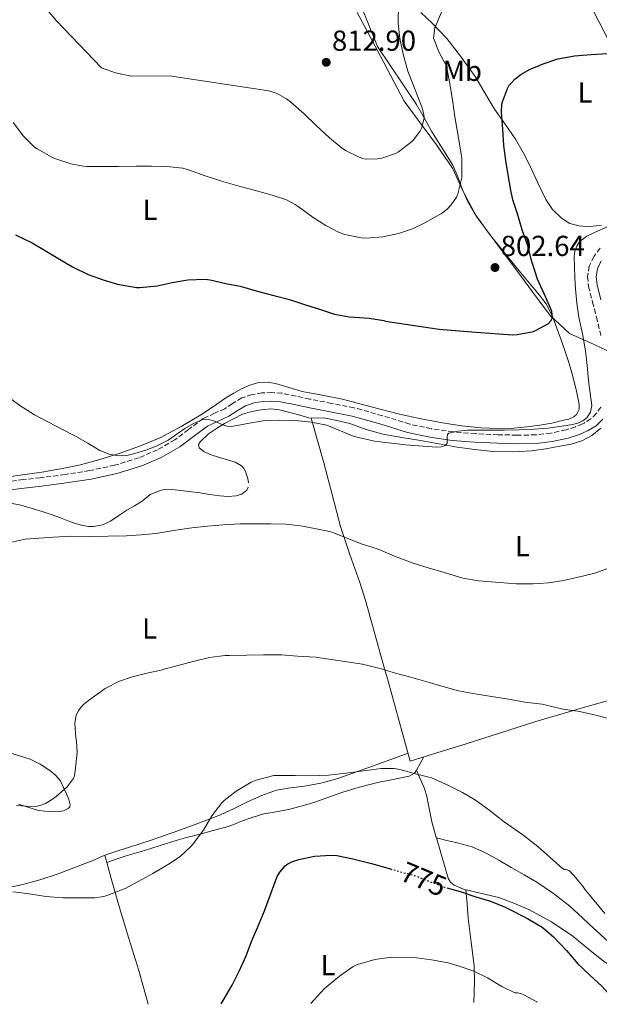
# Model space of a CAD drawing. Units: metres. Extents: x 540785 to 542725, y 4716989 to 4719042.
# Drawn here: x 541061 to 541262, y 4716989 to 4717330 of the extents above; entities that cross this region are included whole.
import ezdxf
from ezdxf.enums import TextEntityAlignment as Align

# ---------------------------------------------------------------- set-up
doc = ezdxf.new("R2010")
doc.units = ezdxf.units.M
doc.header["$MEASUREMENT"] = 0
doc.linetypes.add('DGN Style 3', pattern=[2.435890702152634, 1.739921930109024, -0.6959687720436097])
doc.linetypes.add('DGN Style 5', pattern=[1.217945351076317, 0.5219765790327072, -0.6959687720436097])
for name, color, linetype, lineweight in [('Camino', 7, 'DGN Style 3', 0), ('Cota de curva de nivel directora', 7, 'Continuous', 0), ('Cota de punto acotado terreno', 7, 'Continuous', 0), ('Curva de nivel directora', 30, 'Continuous', 30), ('Curva de nivel directora no vista', 30, 'DGN Style 5', 30), ('Curva de nivel intermedia', 30, 'Continuous', 0), ('Etiqueta de uso rústico', 92, 'Continuous', 0), ('Límite de Autonomía', 7, 'Continuous', 0), ('Límite de Concejo', 7, 'Continuous', 0), ('Línea de cambio de uso (parcela vista)', 92, 'Continuous', 0), ('Margen derecho', 7, 'Continuous', 0), ('Punto acotado terreno (símbolo)', 7, 'Continuous', 0)]:
    doc.layers.add(name, color=color, linetype=linetype, lineweight=lineweight)
doc.styles.add('Style-Arial', font='arial.ttf')

# ---------------------------------------------------------------- blocks, each defined once
blk = doc.blocks.new('5PATER')
at = {"layer": 'Límite de Concejo', "linetype": 'Continuous', "lineweight": 0}
h = blk.add_hatch(color=51, dxfattribs=at)
edge = h.paths.add_edge_path()
edge.add_ellipse((0, 0), major_axis=(-0.1095731443231308, -0.1110710700762829), ratio=0.9994222409660317, start_angle=0, end_angle=360)

msp = doc.modelspace()

# ---------------------------------------------------------------- linework, layer by layer
at = {"layer": 'Camino', "color": 7, "linetype": 'DGN Style 3', "lineweight": 0}
for points in [[(541262.0000000002, 4717250.720000001, 793.8300000000019), (541259.7399999984, 4717247.880000002, 793.8999999999943), (541258.1700000013, 4717244.449999999, 793.9900000000051), (541257.6000000014, 4717240.859999999, 794.1699999999984), (541257.9400000012, 4717237.470000001, 794.279999999999), (541259.3400000003, 4717232.040000001, 794.1900000000024), (541260.6700000003, 4717226.84, 794.100000000006), (541262.2699999984, 4717220.310000001, 793.9900000000051)], [(541262.1599999989, 4717195.660000003, 793.8099999999977), (541260.61, 4717193.400000002, 793.8200000000071), (541258.7100000001, 4717191.550000001, 793.7899999999936), (541256.449999998, 4717190.140000001, 793.7700000000042), (541255.7799999998, 4717189.850000001, 793.7599999999949), (541253.3799999991, 4717188.810000001, 793.7500000000001), (541250.1200000002, 4717187.800000001, 793.800000000003), (541244.8699999999, 4717186.630000002, 794.0200000000042), (541239.6099999981, 4717186.01, 794.25), (541233.1099999984, 4717185.930000001, 794.5099999999949), (541226.4899999977, 4717186.090000001, 794.7599999999949), (541218.6800000002, 4717186.460000002, 794.9799999999959), (541210.9400000019, 4717187.070000002, 795.0599999999978), (541203.3799999983, 4717188.170000002, 794.8399999999965), (541195.9299999983, 4717189.780000002, 794.5800000000019), (541186.4299999988, 4717192.66, 794.6499999999943), (541176.6599999988, 4717195.440000001, 794.9199999999984), (541168.8799999983, 4717196.960000004, 795.3300000000019), (541161.2399999984, 4717198.439999999, 795.7400000000052), (541156.4999999997, 4717199.430000001, 795.8800000000047), (541151.5599999977, 4717200.449999999, 795.9400000000024), (541148.1099999989, 4717200.74, 795.9400000000024), (541144.6900000012, 4717200.550000002, 795.9100000000036), (541141.2499999991, 4717200.040000003, 795.8699999999955), (541137.7199999974, 4717198.86, 795.820000000007), (541134.4600000008, 4717196.850000001, 795.6999999999972), (541131.7699999996, 4717195.100000001, 795.5399999999937), (541128.2499999992, 4717193.520000001, 795.3099999999978), (541124.2699999984, 4717191.66, 795.0299999999991), (541119.1799999989, 4717187.890000002, 794.4600000000065), (541114.5100000018, 4717184.330000001, 793.9900000000051), (541108.440000001, 4717180.869999999, 793.7500000000001), (541101.989999998, 4717178.08, 793.529999999999), (541093.579999997, 4717175.490000002, 793.220000000001), (541084.9299999991, 4717173.650000001, 792.9199999999983), (541076.420000002, 4717172.330000001, 792.8300000000019), (541067.8399999989, 4717171.160000003, 792.7899999999937), (541061.9400000003, 4717170.510000002, 792.6799999999931), (541055.9600000012, 4717169.800000001, 792.5)]]:
    msp.add_polyline3d(points, dxfattribs=at)
at = {"layer": 'Curva de nivel directora', "color": 30, "linetype": 'Continuous', "lineweight": 30, "flags": 128}
for points, elevation in [([(541240.2599999986, 4717240.01), (541238.2800000005, 4717246.130000002), (541236.8399999988, 4717251.580000001), (541234.9199999988, 4717257.050000001), (541233.3299999995, 4717262.609999999), (541231.6199999996, 4717267.5), (541230.949999999, 4717270.880000002), (541230.0700000006, 4717276.11), (541229.219999999, 4717281.170000001), (541228.5499999986, 4717286.330000003), (541228.1599999996, 4717291.970000001), (541227.7300000004, 4717297.900000001), (541227.9099999992, 4717300.640000002), (541228.0999999992, 4717301.420000002), (541229.8400000005, 4717306.11), (541230.4500000007, 4717307.180000002), (541230.9600000002, 4717307.850000001), (541232.5199999982, 4717309.440000001), (541234.4699999995, 4717310.930000001), (541237.4800000002, 4717312.670000001), (541242.23, 4717314.650000001), (541247.2799999993, 4717316.33), (541253.0100000004, 4717317.390000002), (541255.7799999998, 4717317.600000001), (541258.7900000005, 4717317.840000001), (541264.5499999983, 4717318.160000001)], 800.0000000000001), ([(541059.2000000001, 4717255.310000001), (541064.9800000002, 4717252.620000001), (541069.8099999982, 4717249.680000002), (541074.4999999999, 4717246.940000001), (541078.979999999, 4717244.220000001), (541084.4500000008, 4717241.600000001), (541089.5899999995, 4717239.740000002), (541094.6299999999, 4717238.220000002), (541101.199999999, 4717237.090000001), (541102.3899999983, 4717237.090000001), (541108.3899999997, 4717237.730000002), (541113.5199999993, 4717238.82), (541118.9299999985, 4717239.730000001), (541124.8499999995, 4717240.000000001), (541126.6899999991, 4717239.710000004), (541132.1899999998, 4717238.480000001), (541137.1699999998, 4717237.52), (541142.6300000004, 4717235.970000001), (541148.8199999996, 4717234.300000001), (541154.1799999995, 4717232.990000002), (541159.4299999999, 4717231.200000001), (541164.9599999998, 4717229.520000001), (541169.8599999994, 4717227.900000002), (541174.9600000001, 4717226.910000003), (541176.7399999992, 4717226.800000002), (541181.8399999999, 4717226.449999999), (541186.9000000004, 4717225.630000001), (541187.5399999997, 4717225.440000001), (541196.7999999999, 4717224.000000002), (541206.0800000004, 4717222.720000001), (541218.8900000004, 4717221.600000001), (541231.7200000002, 4717220.710000001), (541233.2299999989, 4717220.810000001), (541238.7999999991, 4717221.880000004), (541239.5900000003, 4717222.190000001), (541244.0999999986, 4717224.67), (541244.9599999991, 4717225.710000001), (541245.2999999989, 4717226.520000001), (541245.3599999994, 4717227.820000002), (541245.2000000007, 4717228.750000001), (541244.8999999989, 4717229.710000004), (541242.6599999992, 4717234.640000001), (541240.2599999986, 4717240.01)], 800.0000000000001), ([(541130.5499999992, 4716988.830000001), (541131.2099999986, 4716990.010000002), (541134.32, 4716995.310000001), (541136.8799999993, 4717000.410000003), (541139.1799999992, 4717005.440000001), (541141.0599999991, 4717010.41), (541143.2199999982, 4717015.550000001), (541145.6199999988, 4717021.020000001), (541148.0300000005, 4717027.650000002), (541149.9799999996, 4717032.930000002), (541150.8800000004, 4717034.490000002), (541152.7499999991, 4717036.720000003), (541153.6599999988, 4717037.340000002), (541155.2500000002, 4717038.140000002), (541157.4899999999, 4717038.91), (541162.8799999988, 4717040.010000001), (541168.7399999995, 4717040.350000001), (541170.6699999984, 4717040.2), (541176.1600000003, 4717039.08), (541182.62, 4717037.470000001), (541189.2099999993, 4717035.590000002)], 775.0000000000003), ([(541208.7999999984, 4717029.08), (541213.47, 4717027.770000001), (541218.8799999991, 4717025.980000001), (541223.8899999983, 4717024.480000001), (541229.009999999, 4717022.320000002), (541236.7999999986, 4717018.440000001), (541241.7899999997, 4717015.36), (541245.8199999997, 4717012.03), (541250.2599999988, 4717007.310000001), (541254.2599999999, 4717002.710000002), (541255.7799999998, 4717001.240000002), (541258.3500000001, 4716998.730000001), (541262.4999999986, 4716995), (541266.4799999995, 4716990.600000001), (541267.4499999996, 4716989.630000002)], 775.0000000000003)]:
    msp.add_lwpolyline(points, dxfattribs=dict(at, elevation=elevation))
at = {"layer": 'Curva de nivel directora no vista', "color": 30, "linetype": 'DGN Style 5', "lineweight": 30, "elevation": 775.0000000000005, "flags": 128}
msp.add_lwpolyline([(541189.2099999993, 4717035.590000002), (541192.3399999986, 4717034.699999999), (541197.94, 4717033.24), (541202.6399999983, 4717031.279999999), (541208.0799999987, 4717029.279999999), (541208.7999999984, 4717029.08)], dxfattribs=at)
at = {"layer": 'Curva de nivel intermedia', "color": 30, "linetype": 'Continuous', "lineweight": 0, "flags": 128}
for points, elevation in [([(541089.0199999996, 4717313.23), (541093.9000000012, 4717311.550000001), (541099.3400000016, 4717310.349999999), (541112.6600000011, 4717310.51), (541146.2900000016, 4717305.38), (541147.9099999998, 4717305.060000001), (541149.9500000007, 4717304.340000001), (541153.2300000018, 4717302.539999999), (541154.5500000005, 4717301.459999999), (541159.3600000007, 4717297.250000001), (541163.430000001, 4717293.25), (541168.0700000012, 4717288.980000001), (541172.1300000002, 4717285.580000001), (541173.6500000001, 4717284.640000001), (541178.3700000009, 4717282.220000002), (541180.0000000003, 4717281.74), (541181.070000001, 4717281.600000001), (541184.7400000012, 4717281.66), (541186.2300000021, 4717281.949999998), (541190.9900000007, 4717283.550000001), (541191.9899999999, 4717284.09), (541196.5499999997, 4717287.55), (541197.2800000005, 4717288.300000001), (541199.3800000016, 4717291.17), (541200.0800000012, 4717292.560000001), (541200.8800000014, 4717295.890000001), (541200.800000001, 4717296.890000001), (541200.2000000019, 4717299.369999999), (541199.1700000014, 4717302), (541197.2200000002, 4717307.13), (541195.2700000011, 4717312.11), (541193.6799999997, 4717317.929999998), (541192.5500000009, 4717323.449999999), (541191.9699999997, 4717328.65), (541192.2600000004, 4717349.71)], 810), ([(541058.3900000008, 4717294.269999999), (541062.0000000007, 4717289.519999999), (541065.7800000004, 4717285.789999999), (541066.6900000002, 4717285.17), (541071.7800000019, 4717282.259999999), (541072.9100000006, 4717281.869999998), (541078.3900000014, 4717279.970000001), (541082.8200000013, 4717279.099999999), (541083.9700000002, 4717279.019999999), (541089.5700000017, 4717279.019999999), (541094.9000000003, 4717279.019999999), (541101.0899999995, 4717279.17), (541106.3500000011, 4717279.15), (541111.5500000002, 4717278.989999999), (541117.2800000012, 4717278.42), (541119.2700000005, 4717277.890000001), (541125.0100000004, 4717275.779999999), (541131.4700000001, 4717273.759999999), (541136.3700000019, 4717272.289999999), (541141.990000001, 4717270.8), (541148.1900000015, 4717269.149999999), (541153.1700000014, 4717267.46), (541156.1900000012, 4717265.899999999), (541157.2500000007, 4717265.180000001), (541162.4000000005, 4717261.359999998), (541166.8700000009, 4717258.56), (541171.4300000007, 4717256.13), (541173.410000001, 4717255.42), (541179.1199999996, 4717254.270000001), (541180.9500000003, 4717254.220000001), (541186.5499999995, 4717254.720000001), (541192.03, 4717255.819999999), (541196.9000000005, 4717257.390000001), (541201.2200000011, 4717259.469999999), (541206.9000000008, 4717262.719999999), (541208.9000000012, 4717264.289999999), (541210.3099999994, 4717265.71), (541212.1800000003, 4717268.430000001), (541212.6299999995, 4717269.53), (541213.9400000017, 4717275.119999997), (541213.9999999997, 4717276.24), (541213.9999999997, 4717281.899999999), (541213.8099999997, 4717283.29), (541212.7700000004, 4717289.630000001), (541211.5099999997, 4717296.220000001), (541210.8700000005, 4717301.289999999), (541209.9200000005, 4717307.15), (541208.9600000016, 4717312.699999998), (541208.9300000003, 4717313.42), (541206.180000001, 4717318.59), (541204.1400000004, 4717323.55), (541204.5800000007, 4717327.07), (541208.860000001, 4717337.31)], 805.0000000000001), ([(541066.3000000011, 4717338.109999999), (541073.4600000004, 4717329.550000001), (541089.0199999996, 4717313.23)], 810), ([(541171.8700000009, 4717187.460000001), (541176.6100000017, 4717185.470000002), (541183.7399999998, 4717183.890000002), (541194.4599999997, 4717182.53), (541205.1900000009, 4717181.810000001), (541206.7700000011, 4717181.890000001), (541208.3400000002, 4717182.319999999), (541208.9300000003, 4717183.17), (541208.8699999999, 4717185.239999999), (541208.9700000006, 4717186.130000001), (541209.4900000013, 4717186.640000001), (541212.7300000001, 4717187.34), (541216.0000000001, 4717187.609999998), (541222.3900000006, 4717187.609999998), (541228.7699999998, 4717187.640000001), (541233.9100000006, 4717187.77), (541239.0400000004, 4717187.960000001), (541243.8300000004, 4717188.410000001), (541248.6100000015, 4717189.05), (541252.3399999997, 4717189.58), (541254.1700000004, 4717190.09), (541255.7800000019, 4717190.84), (541255.9899999998, 4717190.939999999), (541257.2999999997, 4717191.949999999), (541258.6600000008, 4717193.930000001), (541259.0400000009, 4717196.16), (541258.4999999999, 4717200.529999999), (541257.920000001, 4717204.910000001), (541257.4400000004, 4717210.060000001), (541256.9000000019, 4717215.210000001), (541255.7900000009, 4717221.029999998), (541255.7800000019, 4717221.06), (541254.5800000017, 4717226.84), (541253.890000001, 4717231.710000001), (541253.3500000001, 4717236.599999999), (541253.1199999999, 4717240.470000001), (541253.0300000004, 4717244.33), (541252.9900000002, 4717247.890000001), (541253.2200000006, 4717249.659999999), (541253.8300000005, 4717251.42), (541254.9600000016, 4717253.109999998), (541255.7800000019, 4717253.749999999), (541257.2800000017, 4717254.930000001), (541259.9400000017, 4717256.220000001), (541264.7100000015, 4717258.210000001)], 795), ([(541055.8400000005, 4717199.759999999), (541060.74, 4717196.249999999), (541065.8099999994, 4717192.99), (541068.2100000001, 4717191.67), (541070.6399999997, 4717190.4), (541075.3500000014, 4717187.999999999), (541080.0600000009, 4717185.619999999), (541084.2600000009, 4717183.149999999), (541088.5099999999, 4717180.619999999), (541091.7199999996, 4717179.34), (541095.0400000011, 4717178.779999999), (541097.8300000007, 4717178.929999999), (541100.6100000012, 4717179.539999999), (541104.3700000007, 4717180.730000001), (541108.0200000008, 4717182.109999999), (541112.1200000001, 4717184.249999999), (541117.9699999996, 4717188.23), (541120.9800000003, 4717190.009999999), (541124.1900000002, 4717191.33), (541125.4300000007, 4717191.490000002), (541127.61, 4717191.02), (541130.9000000001, 4717189.57), (541132.5499999997, 4717189.019999999), (541134.2100000004, 4717188.890000002), (541139.6500000008, 4717189.929999999), (541145.1200000005, 4717190.850000001), (541150.7000000017, 4717191.07), (541156.2900000018, 4717190.99), (541161.7500000001, 4717190.440000001), (541167.1500000003, 4717189.369999999), (541171.8700000009, 4717187.460000001)], 795.0000000000001), ([(541057.4200000007, 4717148.720000001), (541062.5800000018, 4717149.840000001), (541065.7300000011, 4717150.109999998), (541072.3499999995, 4717150.560000001), (541078.4000000001, 4717150.909999999), (541084.9900000017, 4717150.849999999), (541091.4100000013, 4717150.940000001), (541097.7400000012, 4717151.060000001), (541102.8500000008, 4717151.439999999), (541107.8900000012, 4717151.869999997), (541114.8300000014, 4717152.980000001), (541120.3700000002, 4717153.869999998), (541125.7800000015, 4717154.409999999), (541131.0900000001, 4717154.91), (541137.010000001, 4717155.210000002), (541142.2100000001, 4717155.23), (541147.7900000013, 4717155.210000002), (541153.0400000018, 4717155.07), (541158.9000000003, 4717154.369999999), (541168.1300000015, 4717152.529999999), (541168.8800000004, 4717152.27), (541174.2100000012, 4717150.220000001), (541179.1100000007, 4717148.220000001), (541184.9300000012, 4717146.430000001), (541190.6900000012, 4717143.98), (541197.1399999997, 4717141.600000001), (541202.6400000005, 4717139.84), (541207.8300000005, 4717138.350000001), (541214.3700000007, 4717136.4), (541219.7599999999, 4717135.42), (541227.0399999997, 4717134.829999999), (541232.8500000011, 4717134.399999999), (541238.7200000008, 4717134.399999999), (541244.0000000002, 4717134.779999999), (541249.2000000017, 4717135.529999998), (541254.3500000014, 4717136.669999998), (541255.7800000019, 4717137.010000001), (541260.0800000002, 4717138.060000001), (541265.9100000019, 4717140.140000001)], 790.0000000000002), ([(541059.6100000013, 4717057.63), (541064.5599999999, 4717057.199999999), (541066.7000000012, 4717057.38), (541067.9999999999, 4717057.659999999), (541069.6100000015, 4717058.300000001), (541071.7300000004, 4717059.539999999), (541073.2800000017, 4717060.739999999), (541077.1399999995, 4717064.099999999), (541079.2300000016, 4717066.77), (541079.6500000019, 4717067.890000001), (541079.9, 4717069.600000001), (541080.5800000017, 4717075.919999998), (541080.4200000007, 4717079.92), (541080.1600000015, 4717081.140000001), (541079.8100000005, 4717085.970000001), (541080.0200000008, 4717087.630000001), (541080.3200000002, 4717088.769999999), (541081.0900000014, 4717090.480000001), (541081.8400000001, 4717091.58), (541082.8200000013, 4717092.640000001), (541084.5, 4717093.980000001), (541090.2900000013, 4717098.099999998), (541095.2800000003, 4717100.619999999), (541099.3300000004, 4717102.01), (541104.8200000001, 4717103.409999999), (541109.7400000019, 4717104.529999998), (541111.1700000003, 4717104.899999999), (541114.7500000009, 4717105.850000001), (541120.8200000017, 4717107.49), (541126.5400000016, 4717108.859999998), (541131.9200000016, 4717109.599999998), (541133.4900000007, 4717109.609999999), (541139.4699999997, 4717109.679999999), (541145.1699999995, 4717109.769999998), (541151.4900000006, 4717109.759999999), (541157.0600000006, 4717109.390000001), (541163.3100000003, 4717108.970000001), (541179.6000000002, 4717106.619999998), (541185.1500000001, 4717105.179999999), (541186.1100000013, 4717104.899999999), (541190.5599999994, 4717103.61)], 785), ([(541190.5599999994, 4717103.61), (541195.8099999998, 4717102.199999999), (541201.4900000016, 4717100.600000001), (541207.0599999995, 4717098.909999999), (541212.8799999999, 4717097.359999998), (541219.2300000022, 4717096.109999998), (541230.1900000013, 4717094.460000002), (541235.8399999996, 4717093.440000001), (541241.8300000001, 4717092.73), (541243.8100000003, 4717092.269999999), (541249.0100000015, 4717090.999999999), (541254.9100000003, 4717090.119999998), (541255.7800000019, 4717089.929999999), (541260.5100000015, 4717088.859999998), (541266.0700000004, 4717087.359999998)], 785), ([(541058.3300000005, 4717027.699999999), (541063.3300000005, 4717027.140000001), (541069.7099999998, 4717026.009999999), (541075.6100000007, 4717025.58), (541081.4700000014, 4717025.58), (541086.7300000007, 4717025.609999999), (541089.9000000001, 4717026.060000001), (541091.2600000014, 4717026.460000001), (541097.2100000015, 4717028.800000001), (541101.7100000009, 4717031.199999999), (541106.8200000006, 4717034.009999999), (541111.9500000003, 4717037.009999999), (541116.2700000008, 4717039.930000001), (541119.9800000013, 4717043.329999999), (541120.7800000014, 4717044.269999999), (541124.3700000012, 4717049.05), (541127.2600000012, 4717053.949999999), (541130.7200000013, 4717058.449999998), (541131.6199999999, 4717059.34), (541135.7100000002, 4717062.57), (541140.9100000014, 4717065.659999999), (541142.7199999997, 4717066.37), (541148.8300000008, 4717067.930000001), (541151.01, 4717068.029999998), (541156.1900000012, 4717067.970000001), (541161.2800000008, 4717067.9), (541167.7600000005, 4717068.050000001), (541173.8700000015, 4717068.779999999), (541186.0300000008, 4717070.409999998), (541190.5300000003, 4717070.359999999), (541192.4600000015, 4717070.039999997), (541198.4299999995, 4717068.429999999), (541203.500000001, 4717067.13), (541209.3900000007, 4717064.539999999), (541214.2099999997, 4717062.029999999), (541218.7500000016, 4717059.480000001), (541223.3000000003, 4717056.109999998), (541228.7200000006, 4717051.869999998), (541235.0900000008, 4717047.390000001), (541240.3400000012, 4717043.359999998), (541244.6100000005, 4717039.529999999), (541248.910000001, 4717035.720000001), (541249.4200000007, 4717035.439999999), (541250.1400000004, 4717035.42), (541251.0600000012, 4717035.050000001), (541251.5000000015, 4717034.680000001), (541253.5500000012, 4717032.48), (541255.7800000019, 4717029.699999999), (541256.9300000007, 4717028.269999999), (541260.3700000007, 4717024.06), (541263.5800000004, 4717020.109999998)], 780.0000000000002), ([(541161.6900000019, 4716989.01), (541162.5900000005, 4716990.029999999), (541166.3700000002, 4716994.16), (541171.5500000013, 4716998.429999999), (541176.3200000012, 4717001.84), (541177.8600000013, 4717002.509999999), (541183.7900000013, 4717004.25), (541189.6500000019, 4717005.07), (541198.3199999998, 4717004.75), (541203.5200000012, 4717004.109999998), (541209.3000000013, 4717003.080000001), (541213.0400000007, 4717001.920000001), (541218.1900000006, 4717000.119999999), (541222.850000001, 4716997.869999998), (541227.8700000012, 4716994.84), (541232.3799999995, 4716992.649999999), (541233.3400000007, 4716992.619999997), (541234.4300000014, 4716992.430000001), (541235.4700000008, 4716991.92), (541240.0500000007, 4716989.550000001), (541240.1600000003, 4716989.470000001)], 770)]:
    msp.add_lwpolyline(points, dxfattribs=dict(at, elevation=elevation))
at = {"layer": 'Límite de Autonomía', "color": 7, "linetype": 'Continuous', "lineweight": 0}
msp.add_polyline3d([(541177.6999999993, 4717332.470000001, 815), (541185.8000000007, 4717317.33, 812.9000000000001), (541194.0199999996, 4717301.689999999, 810.9100000000001), (541205.1600000003, 4717286.550000001, 807.87), (541210.7300000004, 4717278.41, 805.75), (541214.5300000012, 4717270.140000001, 804.9200000000002), (541219.0799999982, 4717261.75, 803.98), (541228.4499999993, 4717249.15, 802.45), (541234.2800000012, 4717241.26, 802.0400000000001), (541238.4600000009, 4717235.66, 801.61), (541244.6600000003, 4717227.390000001, 800.4200000000002), (541251.379999999, 4717221.15, 797.37), (541259.879999999, 4717217.33, 794.45), (541266.2300000004, 4717214.390000001, 793.88)], dxfattribs=at)
at = {"layer": 'Línea de cambio de uso (parcela vista)', "color": 92, "linetype": 'Continuous', "lineweight": 0, "extrusion": (-0.06310851253754057, -0.120029916142071, 0.9907624008187971), "elevation": -599567.594128114, "flags": 128}
msp.add_lwpolyline([(-1716258.205217398, 4386282.326718645), (-1716258.205217398, 4386283.432837989)], dxfattribs=at)
at = {"layer": 'Línea de cambio de uso (parcela vista)', "color": 92, "linetype": 'Continuous', "lineweight": 0, "extrusion": (0.6184175888921416, -0.5556796011690082, 0.5556796438537965), "elevation": -2286059.714430917, "flags": 128}
msp.add_lwpolyline([(3870422.875311422, 1528871.331790644), (3870420.335725111, 1528870.225218744), (3870417.788700501, 1528869.106618889)], dxfattribs=at)
at = {"layer": 'Línea de cambio de uso (parcela vista)', "color": 92, "linetype": 'Continuous', "lineweight": 0, "extrusion": (0.02556670198438444, -0.09172585344015295, 0.9954560319573724), "elevation": -418063.2143882928, "flags": 128}
msp.add_lwpolyline([(1787723.086712544, 4378643.364044852), (1787723.086712544, 4378640.819473118)], dxfattribs=at)
at = {"layer": 'Línea de cambio de uso (parcela vista)', "color": 92, "linetype": 'Continuous', "lineweight": 0}
for points in [[(541176.0999999996, 4717342.27, 816.4400000000023), (541184.7800000003, 4717320.67, 813.3500000000058), (541198.29, 4717300.539999999, 810.5200000000042), (541200.8899999997, 4717295.91, 809.679999999993), (541203.4900000002, 4717291.279999999, 808.8399999999965), (541207.1900000004, 4717285.439999999, 807.2400000000052), (541210.8499999996, 4717279.550000001, 805.820000000007), (541212.5599999996, 4717275.449999999, 805.4100000000036), (541214.1100000005, 4717271.279999999, 805.029999999999), (541216, 4717267.01, 804.5800000000019), (541218.2400000002, 4717262.930000001, 804.1199999999953), (541223.5300000003, 4717255.57, 803.2299999999959), (541229.2199999997, 4717248.51, 802.3399999999965), (541233.8700000001, 4717242.92, 802.029999999999), (541238.5300000003, 4717237.34, 801.8000000000029), (541240.9199999999, 4717234.430000001, 801.4600000000065), (541243.1799999997, 4717231.42, 801.029999999999), (541245.4100000003, 4717227.180000001, 800.3899999999995), (541247.0899999999, 4717222.699999999, 799.6900000000023), (541248.5599999996, 4717218.65, 798.9100000000036), (541249.9500000002, 4717214.560000001, 798.1699999999983), (541251.04, 4717211.08, 797.679999999993), (541252.0800000001, 4717207.58, 797.2100000000065), (541252.9299999997, 4717204.430000001, 796.8000000000029), (541253.7300000004, 4717201.26, 796.3899999999995), (541254.25, 4717198.91, 796.029999999999), (541254.6600000003, 4717196.560000001, 795.6600000000036), (541254.6900000004, 4717194.880000001, 795.429999999993), (541253.8899999997, 4717193.210000001, 795.320000000007), (541252.8200000003, 4717192.24, 795.3099999999977), (541251.0999999996, 4717191.5, 795.3099999999977), (541249.2800000003, 4717191.08, 795.320000000007), (541245.1699999999, 4717190.119999999, 795.3399999999965), (541241.0199999996, 4717189.359999999, 795.3500000000058), (541236.5800000001, 4717188.789999999, 795.179999999993), (541232.1299999999, 4717188.41, 794.9400000000023), (541226.3399999999, 4717188.25, 794.7299999999959), (541220.5599999996, 4717188.49, 794.6999999999972), (541213.9299999997, 4717189.189999999, 794.8899999999995), (541207.3300000001, 4717190.210000001, 795.1000000000058), (541199.8499999996, 4717191.600000001, 795.3300000000019), (541192.4299999997, 4717193.199999999, 795.5800000000019), (541182.5099999999, 4717195.779999999, 796.0899999999965), (541172.5899999999, 4717198.380000001, 796.6600000000036), (541165.5999999996, 4717199.779999999, 796.9400000000023), (541158.6100000005, 4717201.100000001, 797.1100000000006), (541154.0199999996, 4717202.41, 797.1199999999953), (541149.4400000004, 4717203.789999999, 797.0200000000042), (541146.4600000001, 4717204.279999999, 796.8699999999953), (541143.4699999997, 4717204.140000001, 796.7299999999959), (541140.4900000002, 4717203.289999999, 796.6600000000036), (541137.6500000004, 4717201.980000001, 796.570000000007), (541134.8899999997, 4717200.449999999, 796.3300000000019), (541132.2100000001, 4717198.83, 796.070000000007), (541127.8499999996, 4717195.92, 795.779999999999), (541123.4900000002, 4717193.01, 795.5399999999936), (541116.6799999997, 4717188.880000001, 795.3600000000006)], [(541254.9400000004, 4717342.109999999, 802.9600000000065), (541269.7599999999, 4717313.210000001, 798.820000000007)], [(541258.54, 4717258.210000001, 795.2400000000052), (541255.7800000003, 4717258.359999999, 795.429999999993), (541254.6299999999, 4717258.430000001, 795.5099999999949), (541251.4699999997, 4717259.32, 795.7200000000012), (541248.5599999996, 4717261.119999999, 795.929999999993), (541245.4400000004, 4717264.130000001, 796.3000000000029), (541243.1200000001, 4717267.600000001, 796.7100000000065), (541240.3899999997, 4717273.390000001, 797.1199999999953), (541237.6699999999, 4717279.15, 797.529999999999), (541235.2999999998, 4717283.91, 798.4799999999959), (541232.6100000005, 4717288.51, 799.3699999999953), (541228.9600000001, 4717293.689999999, 799.7700000000042), (541225.3099999996, 4717298.880000001, 800.1699999999983), (541218.6200000001, 4717310.189999999, 802.6600000000036), (541213.5800000001, 4717317.310000001, 803.1399999999995), (541208.7800000003, 4717323.390000001, 804.7599999999949), (541203.7400000002, 4717328.75, 806.0800000000019), (541199.8200000003, 4717332.430000001, 807.1900000000023)], [(541262.4199999999, 4717258.75, 794.9700000000012), (541258.54, 4717258.210000001, 795.2400000000052)], [(541140.0599999996, 4717169.430000001, 791.8500000000058), (541139.7400000002, 4717170.939999999, 792.1199999999953), (541139.0199999996, 4717173.32, 792.1699999999983), (541138.4299999997, 4717174.42, 792.1499999999943), (541137.5499999998, 4717175.34, 792.2299999999959), (541135.3499999996, 4717176.52, 792.7299999999959), (541133.0499999998, 4717177.279999999, 793.2200000000012), (541129.9100000003, 4717178.24, 793.6199999999953), (541126.75, 4717179.230000001, 793.820000000007), (541124.5700000003, 4717180.210000001, 793.7899999999936), (541122.8799999999, 4717181.52, 793.7700000000042), (541122.7300000004, 4717182.640000001, 793.7700000000042), (541123.2599999999, 4717183.630000001, 793.779999999999), (541126.1100000005, 4717186.350000001, 793.8800000000047), (541128.8799999999, 4717188.24, 794.1399999999995), (541131.7300000004, 4717189.949999999, 794.4199999999983), (541134.7800000003, 4717191.630000001, 794.779999999999), (541137.9500000002, 4717193.15, 795.0500000000029), (541141.1600000003, 4717194.17, 795.1199999999953), (541144.4500000002, 4717194.730000001, 795.1600000000036), (541147.6399999997, 4717195, 795.2100000000065), (541150.8200000003, 4717194.720000001, 795.2599999999949), (541153.9100000003, 4717193.949999999, 795.1300000000047), (541156.9900000002, 4717193.100000001, 794.9700000000012), (541158.9900000002, 4717192.480000001, 794.9700000000012), (541160.9900000002, 4717191.890000001, 795), (541163.5300000003, 4717191.83, 795.070000000007), (541166.0999999996, 4717191.890000001, 795.1300000000047), (541170.6699999999, 4717191.039999999, 795.1600000000036), (541175.2000000002, 4717189.930000001, 795.1900000000023), (541180.8700000001, 4717187.939999999, 795.2599999999949), (541186.5899999999, 4717186.220000001, 795.2899999999936), (541193.1299999999, 4717185.140000001, 795.1399999999995), (541199.6600000003, 4717184.08, 794.9199999999983), (541206, 4717182.949999999, 794.7299999999959), (541212.3399999999, 4717181.82, 794.5399999999936), (541218.5499999998, 4717180.930000001, 794.3000000000029), (541224.7999999998, 4717180.32, 794.070000000007), (541231.4699999997, 4717180.109999999, 793.8899999999995), (541238.1399999997, 4717180.52, 793.6999999999972), (541243.0999999996, 4717181.220000001, 793.5399999999936), (541248.0300000003, 4717182.109999999, 793.3800000000047), (541251.8600000005, 4717182.850000001, 793.279999999999), (541255.6200000001, 4717183.949999999, 793.179999999993), (541255.7800000003, 4717184.039999999, 793.1699999999983), (541259.0499999998, 4717185.869999999, 793.029999999999), (541262.1399999997, 4717188.359999999, 792.8899999999995)], [(541161.7000000002, 4717191.869999999, 795.0200000000042), (541163.9199999999, 4717184.100000001, 793.6499999999943), (541166.1399999997, 4717176.33, 792.279999999999), (541169.0499999998, 4717165.350000001, 790.9900000000052), (541171.9500000002, 4717154.33, 789.9400000000023), (541175.1600000003, 4717144.58, 788.4100000000036), (541178.6299999999, 4717134.9, 786.8000000000029), (541180.6900000004, 4717128.33, 786.0099999999949), (541187.2199999997, 4717104.9, 783.8600000000006), (541188.4100000003, 4717100.65, 783.4600000000065), (541196.1299999999, 4717072.960000001, 780.9199999999983), (541205.6299999999, 4717075.9, 781.9400000000023), (541215.1500000004, 4717078.84, 782.9499999999972), (541227.4199999999, 4717082.789999999, 783.5), (541239.7000000002, 4717086.75, 783.6699999999983), (541255.7800000003, 4717091.380000001, 784.5), (541256.2000000002, 4717091.5, 784.5200000000042), (541272.75, 4717096.17, 785.3500000000058), (541285.0800000001, 4717100, 785.779999999999), (541297.3600000005, 4717104.029999999, 785.9900000000052), (541304.6699999999, 4717106.59, 785.8600000000006), (541311.9000000004, 4717109.390000001, 785.6699999999983), (541312.3800999997, 4717109.5953, 785.6809999999969)], [(541116.6799999997, 4717188.880000001, 795.3600000000006), (541109.6299999999, 4717185.17, 795.1100000000006), (541102.6299999999, 4717182.220000001, 794.6600000000036), (541095.4699999997, 4717179.730000001, 794.179999999993), (541088.4400000004, 4717177.470000001, 793.6600000000036), (541081.3099999996, 4717175.57, 793.2100000000065), (541074.8700000001, 4717174.24, 792.9700000000012), (541068.4000000004, 4717173.15, 792.779999999999), (541060.8899999997, 4717172.07, 792.529999999999), (541053.3700000001, 4717170.99, 792.3099999999977), (541046.3899999997, 4717170.01, 792.3500000000058), (541039.4100000003, 4717169.02, 792.4600000000065), (541035.3799999999, 4717168.350000001, 792.3899999999995), (541031.3899999997, 4717167.439999999, 792.3300000000019), (541026.4199999999, 4717165.619999999, 792.320000000007), (541021.4900000002, 4717163.57, 792.3300000000019), (541017.8799999999, 4717162.41, 792.3399999999965), (541014.2699999996, 4717161.52, 792.3600000000006), (541013.2999999998, 4717161.529999999, 792.3899999999995), (541012.4800000004, 4717161.970000001, 792.3000000000029), (541011.5899999999, 4717163, 791.9199999999983), (541010.6900000004, 4717164.039999999, 791.5500000000029)], [(541056.9199999999, 4717162.5, 791.6600000000036), (541061.0700000003, 4717161.630000001, 791.5800000000019), (541065, 4717160.57, 791.3800000000047), (541068.8600000005, 4717159.380000001, 791.1600000000036), (541071.8899999997, 4717158.32, 791.0099999999949), (541074.8899999997, 4717157.230000001, 790.8600000000006), (541076.6100000005, 4717156.550000001, 790.6399999999995), (541078.3300000001, 4717155.859999999, 790.3899999999995), (541080.4299999997, 4717155.189999999, 790.3999999999943), (541082.5700000003, 4717154.640000001, 790.4199999999983), (541084.4900000002, 4717154.300000001, 790.179999999993), (541086.4100000003, 4717154.27, 789.9600000000065), (541089.4000000004, 4717154.880000001, 789.8899999999995), (541092.2100000001, 4717156.180000001, 789.9100000000036), (541095.0700000003, 4717158.039999999, 790.0099999999949), (541097.8899999997, 4717159.890000001, 790.1699999999983), (541100.5099999999, 4717161.480000001, 790.3999999999943), (541103.1299999999, 4717163.07, 790.7299999999959), (541104.5199999996, 4717164.210000001, 791.1699999999983), (541105.9800000004, 4717165.359999999, 791.5099999999949), (541109.75, 4717166.869999999, 791.4900000000052), (541111.6900000004, 4717167.17, 791.4600000000065), (541113.6299999999, 4717167.140000001, 791.4499999999972), (541118.3700000001, 4717166.57, 791.4600000000065), (541123.0999999996, 4717165.930000001, 791.4600000000065), (541126.6100000005, 4717165.42, 791.4700000000012), (541130.1100000005, 4717164.91, 791.4600000000065), (541132.9100000003, 4717164.720000001, 791.320000000007), (541135.7300000004, 4717164.859999999, 791.1399999999995), (541137.7300000004, 4717165.460000001, 791.1900000000023), (541139.4400000004, 4717166.91, 791.3699999999953)], [(541195.3700000001, 4717075.67, 781.1699999999983), (541182.9900000002, 4717071.230000001, 780.8699999999953), (541170.6100000005, 4717066.779999999, 780.570000000007), (541165.0899999999, 4717065.32, 780.1999999999972), (541159.4699999997, 4717064.27, 779.8000000000029), (541154.5599999996, 4717063.689999999, 779.6699999999983), (541149.6799999997, 4717062.890000001, 779.6100000000006), (541144.6100000005, 4717061.050000001, 779.570000000007), (541139.6799999997, 4717058.850000001, 779.6399999999995), (541135, 4717056.58, 779.8899999999995), (541130.29, 4717054.4, 780.1499999999943), (541123.0800000001, 4717051.550000001, 780.4100000000036), (541115.8099999996, 4717048.890000001, 780.6600000000036), (541110.8899999997, 4717047.16, 780.8699999999953), (541105.9500000002, 4717045.49, 781.0500000000029), (541102.3700000001, 4717044.32, 781.0800000000019), (541098.7999999998, 4717043.17, 781.0500000000029), (541095.04, 4717041.970000001, 781.0200000000042), (541091.29, 4717040.77, 780.9799999999959), (541088.8600000005, 4717039.75, 780.9900000000052), (541086.4400000004, 4717038.65, 780.9799999999959), (541074.0199999996, 4717033.869999999, 780.5099999999949), (541067.7199999997, 4717031.789999999, 780.1300000000047), (541061.3099999996, 4717030.140000001, 779.7400000000052), (541048.8200000003, 4717027.52, 778.9100000000036)], [(541060.2400000002, 4717058.050000001, 784.4100000000036), (541063.54, 4717056.99, 784.1999999999972), (541066.8799999999, 4717055.980000001, 783.9799999999959), (541069.3099999996, 4717055.619999999, 783.8999999999943), (541071.7699999996, 4717055.52, 783.8600000000006), (541073.7999999998, 4717055.439999999, 783.8500000000058), (541075.8399999999, 4717055.699999999, 783.8600000000006), (541077.4500000002, 4717056.51, 783.8899999999995), (541078.0300000003, 4717057.140000001, 783.929999999993), (541078.2199999997, 4717057.859999999, 783.9900000000052), (541077.7300000004, 4717059.710000001, 784.3099999999977), (541076.8899999997, 4717061.57, 784.679999999993), (541075.9199999999, 4717063.859999999, 785), (541074.7800000003, 4717066.109999999, 785.2100000000065), (541073.1299999999, 4717068.060000001, 785.1000000000058), (541071.0999999996, 4717069.66, 784.9799999999959), (541067.7999999998, 4717071.949999999, 785.1900000000023), (541064.2699999996, 4717073.680000001, 785.5099999999949), (541056.9600000001, 4717075.939999999, 786.320000000007)], [(541198.3099999996, 4717069.789999999, 779.570000000007), (541197.5800000001, 4717068.84, 779.2299999999959), (541195.7199999997, 4717067.74, 778.9900000000052), (541188.4800000004, 4717066.300000001, 779.0200000000042), (541185.29, 4717065.630000001, 778.6100000000006), (541182.1100000005, 4717064.91, 778.3000000000029), (541177.25, 4717063.57, 778.0899999999965), (541172.4100000003, 4717062.109999999, 777.8999999999943), (541167.5199999996, 4717060.380000001, 777.6900000000023), (541162.6399999997, 4717058.640000001, 777.5), (541158.2699999996, 4717057.32, 777.3899999999995), (541153.8499999996, 4717056.16, 777.4499999999972), (541149.6200000001, 4717055.42, 777.6399999999995), (541145.3899999997, 4717054.67, 777.8500000000058), (541141.29, 4717053.470000001, 778), (541137.2599999999, 4717052.060000001, 778.1499999999943), (541135.1600000003, 4717051.140000001, 778.3600000000006), (541133.0199999996, 4717050.32, 778.570000000007), (541127.4400000004, 4717048.83, 778.7899999999936), (541121.8499999996, 4717047.34, 779.0200000000042), (541118.54, 4717046.449999999, 779.1399999999995), (541115.2300000004, 4717045.550000001, 779.2700000000042), (541109.3799999999, 4717043.75, 779.8000000000029), (541103.5700000003, 4717041.869999999, 780.3399999999965), (541100.4299999997, 4717040.949999999, 780.3699999999953), (541097.3099999996, 4717040, 780.4100000000036), (541094.0899999999, 4717038.930000001, 780.5800000000019), (541090.8701, 4717037.859999999, 780.75)], [(541205.2012, 4717046.319700001, 777.2868000000017), (541205.1399999997, 4717046.529999999, 777.3300000000019), (541203.5499999998, 4717051.949999999, 778.3300000000019), (541202.4600000001, 4717057.74, 778.6699999999983), (541201.9100000003, 4717060.65, 778.779999999999), (541201.0199999996, 4717063.439999999, 778.9700000000012), (541199.5800000001, 4717066.800000001, 779.2899999999936), (541198.3099999996, 4717069.789999999, 779.6100000000006)], [(541205.2012, 4717046.319700001, 777.2902999999933), (541208.8200000003, 4717045.5, 777.8600000000006), (541212.4299999997, 4717044.680000001, 778.4199999999983), (541217.5499999998, 4717043.220000001, 778.6000000000058), (541222.4600000001, 4717041.050000001, 778.4400000000023), (541226.8200000003, 4717038.609999999, 778.5800000000019), (541231.1299999999, 4717036.140000001, 778.7599999999949), (541235.5499999998, 4717033.600000001, 779.1600000000036), (541239.9500000002, 4717031.039999999, 779.4600000000065), (541245.8099999996, 4717027.050000001, 779.4400000000023), (541251.3899999997, 4717022.640000001, 779.3999999999943), (541255.7800000003, 4717018.65, 779.4199999999983), (541258.1299999999, 4717016.51, 779.429999999993), (541264.8499999996, 4717010.350000001, 779.4499999999972)], [(541288.4299999997, 4716989.75, 775.8999999999943), (541288.3200000003, 4716989.789999999, 775.8999999999943), (541281.4500000002, 4716992.82, 775.4900000000052), (541274.8300000001, 4716996.300000001, 775.0800000000019), (541268.8600000005, 4716999.800000001, 774.7599999999949), (541263.0899999999, 4717003.58, 774.4600000000065), (541257.7800000003, 4717007.890000001, 774.0399999999936), (541255.7800000003, 4717009.550000001, 773.8899999999995), (541252.4900000002, 4717012.25, 773.6600000000036), (541245.0300000003, 4717017.210000001, 773.5200000000042), (541237.1699999999, 4717021.560000001, 773.4799999999959), (541232.0599999996, 4717023.789999999, 773.3399999999965), (541226.8499999996, 4717025.680000001, 773.2100000000065), (541220.7599999999, 4717027.140000001, 773.3500000000058), (541214.6200000001, 4717028.57, 773.9400000000023), (541211.3499999996, 4717029.939999999, 774.5099999999949), (541210.0199999996, 4717030.970000001, 774.820000000007), (541209.2000000002, 4717032.350000001, 775.1000000000058), (541207.9400000004, 4717036.730000001, 775.6600000000036), (541206.7300000004, 4717041.119999999, 776.2200000000012), (541205.2012, 4717046.319700001, 777.2868000000017)], [(541090.8701, 4717037.859999999, 780.7477000000072), (541092.6600000003, 4717031.439999999, 780.1100000000006), (541095.1299999999, 4717022.57, 779.2400000000052), (541098.5199999996, 4717011.5, 778.3600000000006), (541102.0300000003, 4717000.449999999, 777.6199999999953), (541105.2800000003, 4716988.680000001, 776.75)], [(541218.2100000001, 4716989.34, 768.4799999999959), (541218.3799999999, 4716996.430000001, 769.2700000000042), (541218.2199999997, 4717001.99, 770.070000000007), (541217.2599999999, 4717010.27, 771.6000000000058), (541216.2400000002, 4717018.59, 772.8600000000006), (541215.79, 4717023.5, 773.3600000000006), (541215.3399999999, 4717028.4, 773.8699999999953)]]:
    msp.add_polyline3d(points, dxfattribs=at)
at = {"layer": 'Margen derecho', "color": 7, "linetype": 'Continuous', "lineweight": 0}
for points in [[(541262.2899999986, 4717246.310000001, 793.8999999999943), (541261.0399999992, 4717243.580000003, 793.9900000000051), (541260.600000001, 4717240.780000002, 794.1699999999984), (541260.8799999983, 4717238, 794.279999999999), (541262.2199999993, 4717232.779999999, 794.1900000000024)], [(541262.8999999987, 4717191.470000001, 793.8200000000071), (541260.5499999997, 4717189.199999999, 793.7899999999936), (541257.8399999985, 4717187.500000001, 793.7700000000042), (541255.7799999998, 4717186.600000001, 793.7500000000001), (541254.4200000007, 4717186.01, 793.7500000000001), (541250.8799999979, 4717184.920000002, 793.800000000003), (541245.3700000005, 4717183.699999999, 794.0200000000042), (541239.8099999971, 4717183.040000002, 794.25), (541233.1000000016, 4717182.95, 794.5099999999949), (541226.3799999983, 4717183.12, 794.7599999999949), (541218.4899999979, 4717183.490000002, 794.9799999999959), (541210.6099999989, 4717184.11, 795.0599999999978), (541202.8500000006, 4717185.240000002, 794.8399999999965), (541195.1799999995, 4717186.890000001, 794.5800000000019), (541185.5899999985, 4717189.800000001, 794.6499999999943), (541175.9699999981, 4717192.540000001, 794.9199999999984), (541168.3099999981, 4717194.040000001, 795.3300000000019), (541160.6599999993, 4717195.520000001, 795.7400000000052), (541155.8999999984, 4717196.510000001, 795.8800000000047), (541151.1399999997, 4717197.500000001, 795.9400000000024), (541148.0799999975, 4717197.760000001, 795.9400000000024), (541144.9899999985, 4717197.580000003, 795.9100000000036), (541141.9400000019, 4717197.140000002, 795.8699999999955), (541138.989999997, 4717196.140000002, 795.820000000007), (541136.0499999999, 4717194.330000003, 795.6999999999972), (541133.199999998, 4717192.480000001, 795.5399999999937), (541129.4899999975, 4717190.82, 795.3099999999978), (541125.8099999984, 4717189.09, 795.0299999999991), (541120.9699999992, 4717185.51, 794.4600000000065), (541116.1599999992, 4717181.840000002, 793.9900000000051), (541109.7699999987, 4717178.210000002, 793.7500000000001), (541103.0199999985, 4717175.279999999, 793.529999999999), (541094.3299999981, 4717172.61, 793.220000000001), (541085.4699999979, 4717170.720000002, 792.9199999999983), (541076.8500000011, 4717169.380000004, 792.8300000000019), (541068.2100000001, 4717168.210000001, 792.7899999999937), (541062.2699999989, 4717167.550000002, 792.6799999999931), (541056.3500000001, 4717166.850000001, 792.5)]]:
    msp.add_polyline3d(points, dxfattribs=at)

# ---------------------------------------------------------------- block references
at = {"layer": 'Punto acotado terreno (símbolo)', "color": 7, "linetype": 'Continuous', "lineweight": 0, "xscale": 10, "yscale": 10, "zscale": 10}
for p in [(541166.9800000004, 4717315.150000002, 812.8999999999943), (541225.4899999985, 4717244.02, 802.64)]:
    msp.add_blockref('5PATER', p, dxfattribs=at)

# ---------------------------------------------------------------- texts
at = {"layer": 'Cota de curva de nivel directora', "color": 7, "linetype": 'Continuous', "lineweight": 0, "style": 'Style-Arial'}
msp.add_text('775', height=7.000000000000002, rotation=337.29716, dxfattribs=at).set_placement((541200.7379442491, 4717032.07064726, 775), align=Align.MIDDLE_CENTER)
at = {"layer": 'Cota de punto acotado terreno', "color": 7, "linetype": 'Continuous', "lineweight": 0, "style": 'Style-Arial'}
for s, p in [('812.90', (541168.9600000012, 4717319.15, 812.8999999999943)), ('802.64', (541227.4699999995, 4717248.02, 802.6399999999995))]:
    msp.add_text(s, height=7.000000000000002, dxfattribs=at).set_placement(p)
at = {"layer": 'Etiqueta de uso rústico', "color": 92, "linetype": 'Continuous', "lineweight": 0, "style": 'Style-Arial'}
for s, p in [('Mb', (541214.150246241, 4717312.180010001, 804.0399999999936)), ('L', (541256.7014203777, 4717304.67001, 798.7899999999936)), ('L', (541105.9114203779, 4717264.03001, 803.1699999999983)), ('L', (541235.0014203786, 4717147.480010001, 791.1100000000006)), ('L', (541105.7214203824, 4717118.940009999, 786.5800000000019)), ('L', (541167.601420381, 4717002.27001, 770.9499999999972))]:
    msp.add_text(s, height=7.000000000000002, dxfattribs=at).set_placement(p, align=Align.MIDDLE_CENTER)

doc.saveas('drawing.dxf')
